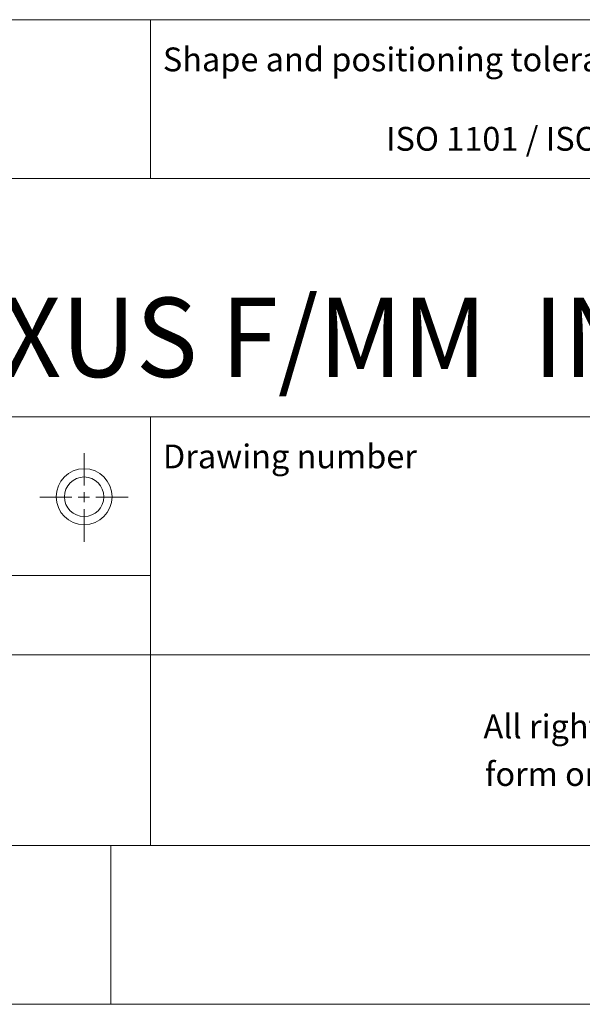
# Model space of a CAD drawing. Units: millimetres. Extents: x 0 to 841, y 0 to 594.
# Drawn here: x 715 to 750, y 0 to 62 of the extents above; entities that cross this region are included whole.
import ezdxf
from ezdxf.lldxf.tags import DXFTag

# ---------------------------------------------------------------- set-up
doc = ezdxf.new("R2010")
doc.units = ezdxf.units.MM
doc.layers.add('1', color=7, linetype='Continuous', true_color=0xffffff)
doc.layers.add('256', color=7, linetype='Continuous', true_color=0xffffff)
doc.styles.add('Arial', font='Arial')
tags = doc.linetypes.add('DASHDOT', pattern=[70, 31, -13, 13, -13]).pattern_tags.tags
tags[10:11] = [DXFTag(74, 4), DXFTag(75, 0), DXFTag(340, '0'), DXFTag(46, 0.0), DXFTag(50, 0.0), DXFTag(44, 0.0), DXFTag(45, 0.0)]
tags[8:9] = [DXFTag(74, 4), DXFTag(75, 0), DXFTag(340, '0'), DXFTag(46, 0.0), DXFTag(50, 0.0), DXFTag(44, 0.0), DXFTag(45, 0.0)]
tags[6:7] = [DXFTag(74, 4), DXFTag(75, 0), DXFTag(340, '0'), DXFTag(46, 0.0), DXFTag(50, 0.0), DXFTag(44, 0.0), DXFTag(45, 0.0)]
tags[4:5] = [DXFTag(74, 4), DXFTag(75, 0), DXFTag(340, '0'), DXFTag(46, 0.0), DXFTag(50, 0.0), DXFTag(44, 0.0), DXFTag(45, 0.0)]

# ---------------------------------------------------------------- blocks, each defined once
blk = doc.blocks.new('TabularNote1')
at = {"layer": '256', "color": 3, "linetype": 'Continuous', "lineweight": 18}
for p, q in [((-127, 42), (-108, 42)), ((-108, 42), (-27, 42)), ((-127, 27), (-108, 27)), ((-108, 27), (-27, 27)), ((-108, 17), (-108, 12)), ((-127, 12), (-108, 12)), ((-108, 12), (-27, 12)), ((-108, 12), (-108, 6)), ((-108, 6), (-108, 0)), ((-127, 0), (-108, 0)), ((-108, 0), (-27, 0))]:
    blk.add_line(p, q, dxfattribs=at)
at = {"layer": '256', "color": 5, "linetype": 'Continuous', "lineweight": 18}
blk.add_line((-108, 27), (-108, 22), dxfattribs=at)
at = {"layer": '256', "color": 7, "linetype": 'Continuous', "lineweight": 18}
for p in [(-108, 22), (-127, 17)]:
    blk.add_line(p, (-108, 17), dxfattribs=at)
at = {"layer": '1', "color": 5, "linetype": 'Continuous', "lineweight": 13, "insert": (-98.5, 34.5), "char_height": 5, "attachment_point": 2, "line_spacing_factor": 1.047437, "style": 'Arial'}
blk.add_mtext('\\fArial|b0|i0;\\W0.9559;10" UNIT PLIXUS F/MM  INTEGRATION', dxfattribs=at)
at = {"layer": '1', "color": 1, "linetype": 'Continuous', "lineweight": 13, "char_height": 1.5, "line_spacing_factor": 1.047437, "style": 'Arial'}
for s, insert, attachment_point in [('\\fArial|b0|i0;\\W1.0000;Drawing number', (-107.225, 24.5), 4), ('\\fArial|b0|i0;\\W1.0000;All rights reserved. No parts of this concept may be reproduced in any', (-54, 6.75), 8), ('\\fArial|b0|i0;\\W1.0000;form or by any means without the prior written permission of Televic.', (-54, 5.25), 2)]:
    blk.add_mtext(s, dxfattribs=dict(at, insert=insert, attachment_point=attachment_point))
blk = doc.blocks.new('TabularNote2')
at = {"layer": '256', "color": 3, "linetype": 'Continuous', "lineweight": 18}
for p, q in [((29, 10), (62, 10)), ((62, 10), (62, 5)), ((62, 10), (113, 10)), ((62, 5), (62, 0)), ((29, 0), (62, 0)), ((62, 0), (113, 0))]:
    blk.add_line(p, q, dxfattribs=at)
at = {"layer": '1', "color": 1, "linetype": 'Continuous', "lineweight": 13, "char_height": 1.5, "line_spacing_factor": 1.047437, "style": 'Arial'}
for s, insert, attachment_point in [('\\fArial|b0|i0;\\W1.0000;Shape and positioning tolerances', (62.775, 7.5), 4), ('\\fArial|b0|i0;\\W1.0000;ISO 1101 / ISO 2786 - K', (87.5, 2.5), 5)]:
    blk.add_mtext(s, dxfattribs=dict(at, insert=insert, attachment_point=attachment_point))
blk = doc.blocks.new('TabularNote3')
at = {"layer": '256', "color": 3, "linetype": 'Continuous', "lineweight": 18}
blk.add_line((29, 0), (143, 0), dxfattribs=at)

msp = doc.modelspace()

# ---------------------------------------------------------------- linework, layer by layer
at = {"layer": '256', "color": 7, "linetype": 'Continuous', "lineweight": 13}
for p, q in [((718.808, 32.662), (718.808, 34.713)), ((718.808, 31.614), (718.808, 32.244)), ((716.031, 31.934), (718.043, 31.934)), ((718.443, 31.934), (719.164, 31.934)), ((719.556, 31.943), (721.586, 31.943)), ((718.808, 29.128), (718.808, 31.179)), ((720.5, 0), (720.5, 10))]:
    msp.add_line(p, q, dxfattribs=at)
at = {"layer": '256', "color": 6, "linetype": 'Continuous', "lineweight": 13}
msp.add_line((10, 10), (831, 10), dxfattribs=at)
at = {"layer": '256', "color": 7, "linetype": 'DASHDOT', "lineweight": 13, "ltscale": 0.2}
msp.add_line((0, 0), (841, 0), dxfattribs=at)
at = {"layer": '256', "color": 2, "linetype": 'Continuous', "lineweight": 13}
for radius in [1.761, 1.244]:
    msp.add_circle((718.815, 31.962), radius, dxfattribs=at)

# ---------------------------------------------------------------- block references
at = {"layer": '256', "color": 163, "linetype": 'Continuous', "lineweight": 18}
for name, p in [('TabularNote3', (661, 62)), ('TabularNote2', (661, 52)), ('TabularNote1', (831, 10))]:
    msp.add_blockref(name, p, dxfattribs=at)

doc.saveas('drawing.dxf')
